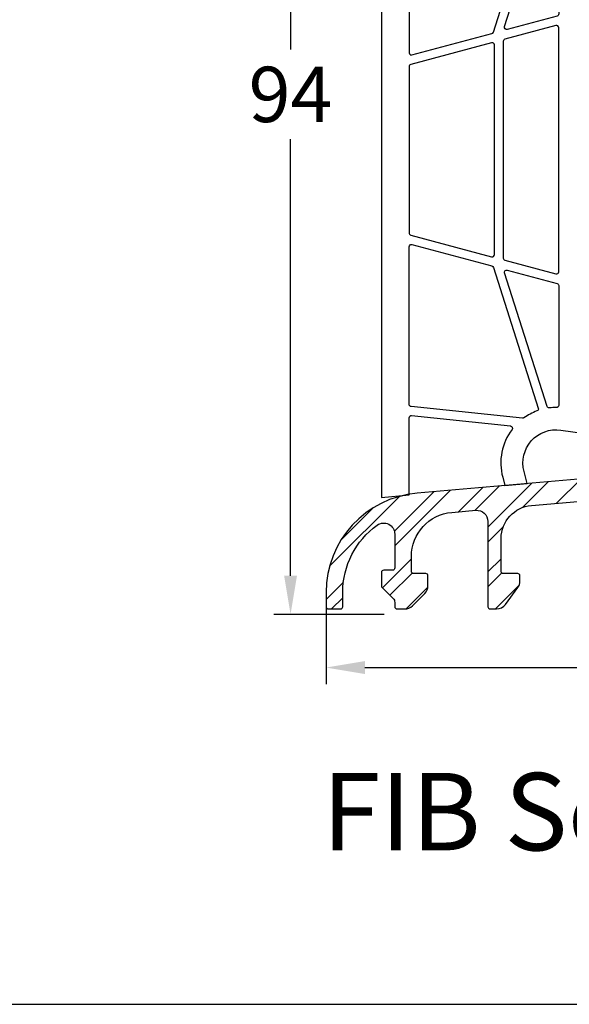
# Model space of a CAD drawing. Units: millimetres. Extents: x -5766 to -4066, y 8870 to 9731.
# Drawn here: x -5595 to -5545, y 8870 to 8959 of the extents above; entities that cross this region are included whole.
import ezdxf

# ---------------------------------------------------------------- set-up
doc = ezdxf.new("R2010")
doc.units = ezdxf.units.MM
doc.layers.add('Bemaßung', color=1, linetype='Continuous')
doc.layers.add('Text', color=7, linetype='Continuous')
doc.styles.add('arialn', font='ARIALN.TTF')
doc.styles.get("Standard").update_dxf_attribs({"font": 'arial.ttf'})
doc.dimstyles.new('Bemaßung klein', dxfattribs={"dimtxt": 5, "dimasz": 3.5, "dimexe": 1.5, "dimexo": 0, "dimgap": 1.5, "dimtad": 0, "dimtih": 1, "dimtoh": 1, "dimdsep": 46, "dimtxsty": 'arialn', "dimcen": 0, "dimclrd": 256, "dimclre": 256, "dimclrt": 256, "dimadec": 0, "dimazin": 0, "dimtfac": 1, "dimtmove": 0, "dimatfit": 3, "dimfxl": 1, "dimtolj": 1, "dimarcsym": 0})

# ---------------------------------------------------------------- blocks, each defined once
blk = doc.blocks.new('150043 auf Schwelle')
blk.add_line((-58.85171272803402, -30.35261901312772), (-56.83323816688219, -30.15826201882005))
blk.add_lwpolyline([(-70.00000000000023, 44.1441271736378), (-70.00000000000023, -31.42607698359683), (-67.50000000000006, -31.18535436309876)])
for points in [[(-55.83880901233874, 23.36239223154234, 0.4006547738597513), (-55.96002229380457, 23.61056072878625, -0.06680438412995356), (-57.13508566949105, 24.23388162448009, 0.1798488009768869), (-57.26958306815942, 24.27041553075071, 0.003514981462214225), (-57.27238161160972, 24.27014126853032), (-67.32090569265279, 23.21399882944388, 0.3838640350366302), (-67.50000000000023, 23.01509445037027), (-67.50000000000023, 8.76064507456772, 0.4931454260313891), (-67.2482361909797, 8.567459909309946), (-60.02330040869765, 10.50337561753918, 0.2556629635586455), (-59.88446322181676, 10.6359698564022)], [(-54.00000000000097, 12.27077949541535, -0.3394542588634029), (-54.14823619098047, 12.07759433015758), (-58.64688296193816, 10.87218556084656, -0.5927840973592732), (-58.88924776685985, 11.12596165249897), (-55.05113106579051, 23.19953288072156, -0.3609159085472496), (-54.8360992761593, 23.33744418685262, 0.03184347649469538), (-54.20097420895763, 23.30005931804476, -0.4156409847214256), (-54.00000000000006, 23.10006169076291)], [(-54.00000000000068, 11.02844807892325, 0.4931454260318497), (-54.25176380902144, 11.22163324418102), (-58.85176380902135, 9.989066958997682, 0.3394542588632204), (-59.00000000000068, 9.795881793739909), (-59.00000000000068, -9.795881793741046, 0.3394542588633841), (-58.85176380902112, -9.98906695899882), (-54.25176380902099, -11.22163324418216, 0.4931454260309287), (-54.00000000000068, -11.02844807892438)], [(-59.80000000000041, 9.474342762822744, 0.4931454260318497), (-60.05176380902117, 9.667527928080517), (-67.35176380902044, 7.711498823333386, 0.3394542588637064), (-67.50000000000023, 7.518313658075613), (-67.50000000000023, -7.518313658076522, 0.3394542588632204), (-67.3517638090209, -7.711498823334296), (-60.05176380902117, -9.667527928081654, 0.4931454260318496), (-59.80000000000041, -9.47434276282388)], [(-57.27238161160972, -24.27014126853123), (-67.32090569265279, -23.21399882944513, -0.3838640350364262), (-67.50000000000023, -23.01509445037141), (-67.50000000000017, -8.760645074568856, -0.4931454260309826), (-67.24823619097992, -8.567459909311083), (-60.02330040869765, -10.50337561754031, -0.2556629635592645), (-59.88446322181642, -10.63596985640356), (-55.83880901233783, -23.36239223154621, -0.4006547738586363), (-55.96002229380406, -23.61056072878921, 0.06680438412996134), (-57.13508566949105, -24.23388162448123, -0.1834797719638593)], [(-55.0511310657896, -23.1995328807252), (-58.88924776685991, -11.12596165250011, -0.5927840973598211), (-58.64688296193799, -10.87218556084758), (-54.14823619098001, -12.07759433015872, -0.3394542588634028), (-54.00000000000068, -12.27077949541649), (-54.00000000000068, -23.10006169076973, -0.4156409847227588), (-54.20097420895922, -23.30005931804794, 0.03184347649463848), (-54.83609927615908, -23.33744418685455, -0.3609159085463411)]]:
    blk.add_lwpolyline(points, format="xyb", close=True)
for points in [[(-67.50000000000004, -31.18535436309874), (-67.49999999999994, -24.22170438584772, -0.4452286853091956), (-67.27909430734599, -24.02280000677388), (-58.34952972691235, -24.96133506325555, -0.5840165858008588), (-58.21100826622995, -25.28099946377915, 0.231523419360239), (-59.05495856436505, -29.59409522551323), (-58.85171272803402, -30.35261901312772)], [(-56.83323816688219, -30.15826201882005), (-57.12310691178732, -29.07645713530815, -0.5373193821393766), (-53.80781013003985, -25.32919579377597), (-39.45747006454917, -27.34600456484327, -0.2867493300562531), (-38.23963818419735, -28.36790197389033)]]:
    blk.add_lwpolyline(points, format="xyb")
blk = doc.blocks.new('*D166')
at = {"layer": 'Bemaßung', "lineweight": -2, "transparency": 16777216}
for p, q in [((-5547.34979913346, 8999.236578733207), (-5572.058078866968, 8999.236578733207)), ((-5570.558078866968, 8995.736578733207), (-5570.558078866968, 8956.291662316067)), ((-5570.558078866968, 8908.74101602171), (-5570.558078866968, 8948.18593243885)), ((-5562.096295910286, 8905.24101602171), (-5572.058078866968, 8905.24101602171))]:
    blk.add_line(p, q, dxfattribs=at)
at = {"layer": 'Bemaßung', "transparency": 16777216}
for points in [[(-5571.141412200301, 8995.736578733207), (-5569.974745533635, 8995.736578733207), (-5570.558078866968, 8999.236578733207)], [(-5571.141412200301, 8908.74101602171), (-5569.974745533635, 8908.74101602171), (-5570.558078866968, 8905.24101602171)]]:
    blk.add_solid(points, dxfattribs=at)
at = {"layer": 'Defpoints', "color": 0, "transparency": 16777216}
for p in [(-5547.34979913346, 8999.236578733207), (-5570.558078866968, 8905.24101602171), (-5562.096295910286, 8905.24101602171)]:
    blk.add_point(p, dxfattribs=at)
at = {"layer": 'Bemaßung', "transparency": 16777216, "insert": (-5570.558078866969, 8952.238797377457), "char_height": 5, "attachment_point": 5, "style": 'arialn'}
blk.add_mtext('\\A1;94', dxfattribs=at)
blk = doc.blocks.new('*D79')
at = {"layer": 'Bemaßung', "lineweight": -2, "transparency": 16777216}
for p, q in [((-5567.349791232984, 8905.932299492737), (-5567.349791232984, 8898.937460869629)), ((-5492.349799133451, 8906.040081233214), (-5492.349799133451, 8898.937460869629)), ((-5563.849791232984, 8900.437460869629), (-5531.784655886421, 8900.437460869629)), ((-5495.849799133451, 8900.437460869629), (-5522.914942380282, 8900.437460869629))]:
    blk.add_line(p, q, dxfattribs=at)
at = {"layer": 'Bemaßung', "transparency": 16777216}
for points in [[(-5563.849791232984, 8901.020794202963), (-5563.849791232984, 8899.854127536295), (-5567.349791232984, 8900.437460869629)], [(-5495.849799133451, 8901.020794202963), (-5495.849799133451, 8899.854127536295), (-5492.349799133451, 8900.437460869629)]]:
    blk.add_solid(points, dxfattribs=at)
at = {"layer": 'Defpoints', "color": 0, "transparency": 16777216}
for p in [(-5567.349791232984, 8905.932299492737), (-5492.349799133451, 8906.040081233214), (-5492.349799133451, 8900.437460869629)]:
    blk.add_point(p, dxfattribs=at)
at = {"layer": 'Bemaßung', "transparency": 16777216, "insert": (-5527.349799133352, 8900.437460869629), "char_height": 5, "attachment_point": 5, "style": 'arialn'}
blk.add_mtext('\\A1;75', dxfattribs=at)
blk = doc.blocks.new('BKV75TB')
at = {"color": 6, "linetype": 'ByBlock'}
for p, q in [((20.88665711497971, 9.623445290158616), (23.08678283466057, 11.82357100983948)), ((6.271305148428029, 5.784400087050296), (11.27727838027304, 10.7903733188953)), ((12.02952829597007, 8.84854698011121), (14.22965401565151, 11.04867269979266)), ((13.50571707009634, 8.977696754237487), (15.70584278977757, 11.17782247391871)), ((14.67606442710721, 7.453967856767234), (18.65821842515605, 11.43612185481607)), ((17.8090809998711, 9.239945429531124), (20.1344071992821, 11.56527162894212)), ((0.3927306462746785, 3.946940839378069), (6.68730734626503, 10.24151753936841)), ((6.236807562685414, 7.096941501307679), (9.801089606146984, 10.66122354476925)), ((1.451930904534365, 6.35318009763775), (4.281068088005338, 9.182317281108723)), ((14.6760644271072, 6.106928856767231), (16.07213102775274, 7.502995457412757)), ((5.1627201365521, 1.981738820693245), (7.771308200160346, 4.590326884301492)), ((14.67606442710721, 3.412852602286113), (15.87600034019323, 4.612788515372136)), ((5.836239636552079, 1.308219320693228), (7.845684371266895, 3.317664055408038)), ((14.6760644271072, 2.065813602286115), (15.93839820375056, 3.328147378929467)), ((0.07125538987881264, 0.9313893285010781), (1.628608893490609, 2.488742832112875)), ((7.306627269962544, 0.08453069962256876), (9.260064991244596, 2.037968420904621)), ((15.37761457000899, 0.07328749070677709), (17.48437327164923, 2.180046192347016)), ((0.5601925520844899, 0.07328749070675933), (1.571255389878798, 1.084350328501062))]:
    blk.add_line(p, q, dxfattribs=at)
at = {"color": 88, "linetype": 'Continuous'}
blk.add_lwpolyline([(37.36023485245815, 13.07233616535893), (8.286853758397598, 10.52874508324851, 0.3888787335622783), (0.07125538987887126, 1.562992795764274), (0.07125538987875757, 0.2732874907065934, 0.4142135623730951), (0.2712553898786894, 0.07328749070677532), (1.37125538987857, 0.07328749070671847, 0.4142135623730951), (1.571255389878672, 0.2732874907065934), (1.571255389878871, 1.562992795764046, -0.2411160323365666), (4.686697418973864, 7.647863492810586, -0.6114528761945514), (6.271305148427956, 6.836547399871108), (6.271305148428183, 3.773181355443285, -0.4142135623730951), (6.071305148428195, 3.573181355443239), (5.27125538987886, 3.573181355443239, 0.4142135623730118), (5.071255389878672, 3.373181355443251), (5.071255389878672, 2.156046279841291, 0.1989123673795867), (5.129834033641345, 2.014624923604003), (6.124858539021744, 1.019600418223547, -0.1989123673796284), (6.271305148428439, 0.666047027630384), (6.271305148428553, 0.2732874907065934, 0.4142135623729288), (6.471305148428456, 0.07328749070677532), (7.157094637786798, 0.0732874907064911, 0.1989123673796783), (7.864201418973749, 0.3661807095202221), (8.978414981347072, 1.48039427189309, 0.1989123673796264), (9.271308200160576, 2.1875010530797), (9.271308200160348, 3.073287490706605, 0.4142135623730951), (9.071308200160587, 3.273287490706707), (7.971308200160337, 3.273287490706707, -0.4142135623730951), (7.771308200160348, 3.473287490706582), (7.771308200160348, 4.810676302491743, -0.388878733562267), (11.42268525283524, 8.79545509692889), (13.58890869027576, 8.984975077405693, -0.4400105291196186), (14.67606442710721, 7.988780378796719), (14.67606442710721, 0.2732874907067639, 0.4142135623730951), (14.87606442710708, 0.07328749070677532), (15.4680813290876, 0.07328749070677532, 0.2400787590801433), (16.27709832346264, 0.4855022384144263), (17.38501733456806, 2.010421934646217, 0.1583844403245586), (17.57600034019319, 2.598207186938566), (17.57600034019336, 3.073287490705809, 0.4142135623730951), (17.37600034019326, 3.273287490705741), (16.07600034019319, 3.273287490705741, -0.4142135623730951), (15.87600034019314, 3.473287490705786), (15.87600034019337, 6.436076117090579, -0.3888787335622661), (18.61453312969959, 9.424660212918582), (23.50114011762767, 9.852182898225408, -0.4400105291196386)], format="xyb", dxfattribs=at)

msp = doc.modelspace()

# ---------------------------------------------------------------- linework, layer by layer
at = {"linetype": 'ByBlock'}
msp.add_line((-5766.250048914168, 8870.000554308652), (-5426.250048914168, 8870.000554308655), dxfattribs=at)

# ---------------------------------------------------------------- block references
msp.add_blockref('150043 auf Schwelle', (-5492.34979913346, 8947.236578733207))
msp.add_blockref('BKV75TB', (-5567.421092268762, 8905.663284738417), dxfattribs=at)

# ---------------------------------------------------------------- texts
at = {"layer": 'Text', "insert": (-5567.72561435834, 8890.913920297824), "char_height": 7, "width": 123.6229424212743, "attachment_point": 1}
msp.add_mtext('FIB Seitenteil mit Schwelle', dxfattribs=at)

# ---------------------------------------------------------------- dimensions: what is measured, and where the dimension line sits
at = {"layer": 'Bemaßung'}
dim = msp.add_linear_dim(base=(-5570.558078866968, 8905.24101602171), p1=(-5547.34979913346, 8999.236578733207), p2=(-5562.096295910286, 8905.24101602171), angle=90, dimstyle='Bemaßung klein', dxfattribs=at)
dim.commit()
dim.dimension.update_dxf_attribs({"geometry": '*D166', "text_midpoint": (-5570.558078866969, 8952.238797377457)})
dim = msp.add_linear_dim(base=(-5492.349799133451, 8900.437460869629), p1=(-5567.349791232984, 8905.932299492737), p2=(-5492.349799133451, 8906.040081233214), dimstyle='Bemaßung klein', dxfattribs=at)
dim.commit()
dim.dimension.update_dxf_attribs({"geometry": '*D79', "text_midpoint": (-5527.349799133352, 8900.437460869629), "dimtype": 160})

doc.saveas('drawing.dxf')
